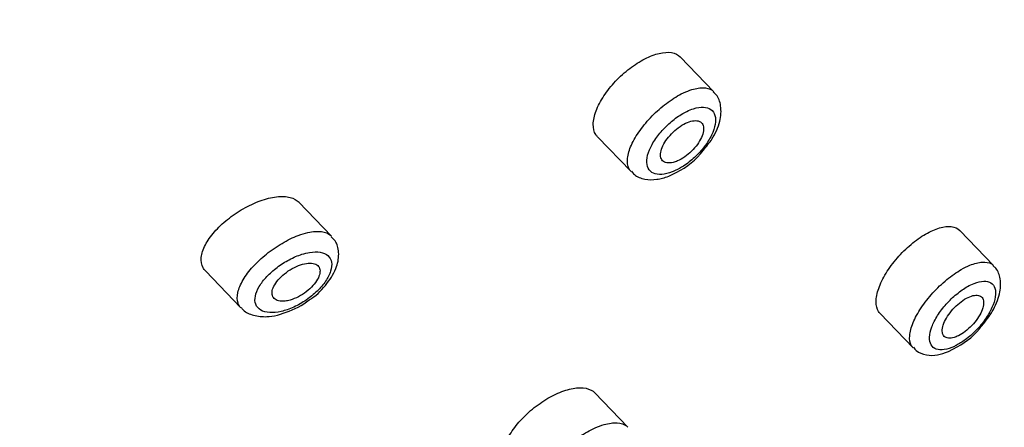
# Model space of a CAD drawing. Units: millimetres. Extents: x 0 to 594, y 0 to 421.
# Drawn here: x 404 to 410, y 334 to 336 of the extents above; entities that cross this region are included whole.
import ezdxf

# ---------------------------------------------------------------- set-up
doc = ezdxf.new("R2010")
doc.units = ezdxf.units.MM
doc.layers.add('Default', color=7, linetype='Continuous')
doc.layers.add('REGADERA_MANUAL_', color=7, linetype='Continuous')

# ---------------------------------------------------------------- blocks, each defined once
blk = doc.blocks.new('SE2')
at = {"layer": 'REGADERA_MANUAL_', "color": 7, "linetype": 'Continuous'}
for p, q in [((407.957, 335.6447), (407.7722, 335.8368)), ((407.3152, 335.3959), (407.5, 335.2038)), ((407.7082, 335.1785), (407.7523, 335.2012)), ((405.8458, 334.8478), (405.6662, 335.0345)), ((409.5025, 334.6846), (409.3163, 334.8782)), ((405.1499, 334.6552), (405.3453, 334.4521)), ((405.5469, 334.4112), (405.5951, 334.4278)), ((408.8756, 334.4203), (409.0575, 334.2313)), ((409.2527, 334.2111), (409.3018, 334.2362)), ((407.4821, 333.7934), (407.3005, 333.9821))]:
    blk.add_line(p, q, dxfattribs=at)
for centre, radius, start, end in [((407.6036, 335.5306), 0.3613, 294.2971, 324.4976), ((405.4785, 334.7999), 0.39, 287.3954, 308.6613), ((409.1165, 334.5898), 0.3992, 297.6511, 323.6616)]:
    blk.add_arc(centre, radius, start, end, dxfattribs=at)
blk.add_rational_spline([(396.9869, 321.2734), (396.7858, 321.2997), (396.7554, 321.4877), (396.8832, 321.7834), (399.07, 326.8435), (401.2568, 331.9036), (403.4436, 336.9637), (403.6874, 337.528), (404.325, 338.1952), (404.9828, 338.5747), (406.9294, 339.6976), (408.876, 340.8204), (410.8226, 341.9433)], [0.892784814794, 0.863747361837, 0.899485756906, 1, 1, 1, 1, 0.804737854124, 0.804737854124, 1, 1, 1, 1], degree=3, knots=[0.4164106, 0.4164106, 0.4164106, 0.4164106, 0.4372476, 0.4372476, 0.4372476, 0.8336471, 0.8336471, 0.8336471, 0.8692158, 0.8692158, 0.8692158, 1, 1, 1, 1], dxfattribs=at)
for points, knots in [([(408.8409, 331.4257), (408.8593, 331.469), (408.9878, 331.7738), (409.1291, 332.1328), (409.2649, 332.5039), (409.3191, 332.6553), (409.3924, 332.865), (409.4649, 333.0803), (409.5546, 333.3568), (409.625, 333.5828), (409.6934, 333.8116), (409.7435, 333.9841), (409.7923, 334.1567), (409.8395, 334.3288), (409.8852, 334.4998), (409.929, 334.669), (409.971, 334.8358), (410.0111, 334.9996), (410.0491, 335.1596), (410.0851, 335.3153), (410.1189, 335.4659), (410.1506, 335.6108), (410.1801, 335.7493), (410.2074, 335.8807), (410.2324, 336.0044), (410.2552, 336.1196), (410.2758, 336.2257), (410.2941, 336.322), (410.3101, 336.4079), (410.3239, 336.4827), (410.3354, 336.5459), (410.3445, 336.5969), (410.3514, 336.6355), (410.3561, 336.6621), (410.3585, 336.6753), (410.36, 336.684), (410.3621, 336.6959), (410.3646, 336.7097), (410.3673, 336.7253), (410.3703, 336.742), (410.3749, 336.7678), (410.3811, 336.8027), (410.389, 336.8474), (410.3974, 336.895), (410.4066, 336.9465), (410.4165, 337.0024), (410.428, 337.0671), (410.4412, 337.1408), (410.456, 337.2231), (410.4726, 337.3155), (410.491, 337.4175), (410.5079, 337.5104), (410.5218, 337.5873), (410.5327, 337.6471), (410.5437, 337.7076), (410.5619, 337.8073), (410.5875, 337.9481), (410.6192, 338.1229), (410.6495, 338.2916), (410.6789, 338.457), (410.708, 338.6235), (410.7343, 338.7769), (410.7573, 338.9144), (410.7773, 339.0362), (410.7974, 339.1611), (410.8169, 339.2863), (410.8363, 339.4142), (410.853, 339.5281), (410.8672, 339.6285), (410.8792, 339.7158), (410.8907, 339.8023), (410.9017, 339.888), (410.9121, 339.9722), (410.9222, 340.0574), (410.9319, 340.1438), (410.9408, 340.227), (410.9491, 340.3093), (410.9568, 340.3911), (410.9639, 340.4719), (410.9702, 340.5514), (410.9758, 340.6293), (410.9807, 340.7056), (410.9856, 340.7958), (410.9899, 340.898), (410.9927, 341.0102), (410.9933, 341.1194), (410.9916, 341.2239), (410.9875, 341.3217), (410.981, 341.4145), (410.9716, 341.5039), (410.9594, 341.5878), (410.9486, 341.6433), (410.9417, 341.6737), (410.9399, 341.6815), (410.9374, 341.6919), (410.9348, 341.7021), (410.9322, 341.7121), (410.9301, 341.7196), (410.9281, 341.727), (410.926, 341.7343), (410.9239, 341.7415), (410.9217, 341.7486), (410.9195, 341.7557), (410.9173, 341.7626), (410.915, 341.7695), (410.9127, 341.7763), (410.9104, 341.7831), (410.908, 341.7897), (410.9056, 341.7963), (410.9031, 341.8028), (410.9006, 341.8091), (410.8981, 341.8154), (410.8955, 341.8216), (410.893, 341.8278), (410.8903, 341.8338), (410.8877, 341.8397), (410.885, 341.8455), (410.8822, 341.8513), (410.8795, 341.8569), (410.8767, 341.8624), (410.8738, 341.8679), (410.871, 341.8732), (410.8681, 341.8785), (410.8651, 341.8837), (410.8621, 341.8888), (410.8591, 341.8938), (410.856, 341.8988), (410.8528, 341.9036), (410.8497, 341.9084), (410.8465, 341.913), (410.8432, 341.9176), (410.8399, 341.9221), (410.8366, 341.9264), (410.8332, 341.9307), (410.8298, 341.9349), (410.8264, 341.939), (410.823, 341.9429), (410.8226, 341.9433)], [0.3921741, 0.3921741, 0.3921741, 0.3921741, 0.3992473, 0.4418006, 0.4494461, 0.457304, 0.4653459, 0.4818674, 0.49029, 0.5073162, 0.5158627, 0.5243935, 0.53288, 0.5412938, 0.5496065, 0.5577897, 0.5658152, 0.5736548, 0.5812804, 0.5886642, 0.5957784, 0.6025955, 0.6090883, 0.6152295, 0.6209927, 0.6263516, 0.6312805, 0.6357547, 0.6397506, 0.6432471, 0.6462265, 0.6486786, 0.6506099, 0.6520704, 0.6532676, 0.6544242, 0.6556197, 0.6568625, 0.6581477, 0.6594664, 0.6608083, 0.6641577, 0.6676015, 0.671162, 0.6748675, 0.678734, 0.6827427, 0.6879286, 0.6932715, 0.6987804, 0.7055623, 0.7124883, 0.7161477, 0.7198374, 0.7235503, 0.7272631, 0.7383293, 0.7494222, 0.7595437, 0.7696249, 0.7802562, 0.7908177, 0.7986602, 0.8064604, 0.8142217, 0.8225502, 0.8308234, 0.8390336, 0.8447778, 0.8504849, 0.8561521, 0.8617784, 0.8673619, 0.8728811, 0.8784623, 0.8840137, 0.889513, 0.8949365, 0.9002842, 0.9055606, 0.9107659, 0.9158792, 0.9208604, 0.928448, 0.9357561, 0.9427519, 0.949497, 0.9561665, 0.9625186, 0.9683958, 0.9738492, 0.9789745, 0.9795135, 0.9800488, 0.9805801, 0.9816293, 0.9821466, 0.9826586, 0.9831649, 0.9836653, 0.9841594, 0.9846468, 0.9851272, 0.9856003, 0.986066, 0.9865251, 0.9869792, 0.9874296, 0.9878778, 0.9883253, 0.9887736, 0.9892244, 0.9896791, 0.9901394, 0.9906071, 0.9910839, 0.9915714, 0.9920714, 0.9925823, 0.9931011, 0.9936245, 0.9941492, 0.9946718, 0.995189, 0.9956974, 0.9961936, 0.9966742, 0.9971357, 0.997575, 0.9979888, 0.9983742, 0.9987285, 0.9990494, 0.9993355, 0.9995868, 0.999806, 1, 1, 1, 1]), ([(407.3151, 335.396), (407.3114, 335.3998), (407.3082, 335.404), (407.3053, 335.4085), (407.2958, 335.4237), (407.291, 335.4433), (407.2913, 335.4655), (407.2916, 335.4876), (407.297, 335.513), (407.307, 335.5396), (407.317, 335.5658), (407.3317, 335.594), (407.3501, 335.6217), (407.3682, 335.6491), (407.3903, 335.6768), (407.4146, 335.7025), (407.4386, 335.728), (407.4654, 335.7522), (407.4927, 335.7732), (407.52, 335.7942), (407.5485, 335.8124), (407.5761, 335.8265), (407.6037, 335.8407), (407.631, 335.851), (407.6559, 335.8568), (407.681, 335.8627), (407.7042, 335.8641), (407.7237, 335.8609), (407.7434, 335.8576), (407.7599, 335.8494), (407.7719, 335.8371), (407.772, 335.837), (407.7721, 335.8369), (407.7722, 335.8368)], [0.1465285, 0.1465285, 0.1465285, 0.1465285, 0.1628521, 0.1628521, 0.1628521, 0.2178433, 0.2178433, 0.2178433, 0.2725416, 0.2725416, 0.2725416, 0.3265445, 0.3265445, 0.3265445, 0.3798069, 0.3798069, 0.3798069, 0.4325679, 0.4325679, 0.4325679, 0.4852028, 0.4852028, 0.4852028, 0.5380857, 0.5380857, 0.5380857, 0.5916088, 0.5916088, 0.5916088, 0.6457962, 0.6457962, 0.6457962, 0.6461754, 0.6461754, 0.6461754, 0.6461754]), ([(407.4999, 335.204), (407.4952, 335.2089), (407.4913, 335.2145), (407.4882, 335.2208), (407.4809, 335.236), (407.4783, 335.2553), (407.4807, 335.2773), (407.483, 335.2992), (407.4904, 335.3243), (407.5022, 335.3506), (407.5138, 335.3766), (407.5301, 335.4044), (407.5496, 335.4317), (407.569, 335.4587), (407.592, 335.486), (407.6168, 335.5112), (407.6414, 335.5363), (407.6684, 335.56), (407.6957, 335.5805), (407.7228, 335.601), (407.7509, 335.6188), (407.7777, 335.6325), (407.794, 335.6409), (407.81, 335.6478), (407.8253, 335.6532), (407.8511, 335.6623), (407.8753, 335.667), (407.8959, 335.667), (407.9165, 335.6669), (407.9341, 335.6621), (407.9473, 335.6529), (407.9508, 335.6505), (407.954, 335.6478), (407.9568, 335.6448)], [0.1528446, 0.1528446, 0.1528446, 0.1528446, 0.1757721, 0.1757721, 0.1757721, 0.2306269, 0.2306269, 0.2306269, 0.285274, 0.285274, 0.285274, 0.33933, 0.33933, 0.33933, 0.3927106, 0.3927106, 0.3927106, 0.4456078, 0.4456078, 0.4456078, 0.4983595, 0.4983595, 0.4983595, 0.5301218, 0.5301218, 0.5301218, 0.5842959, 0.5842959, 0.5842959, 0.6383486, 0.6383486, 0.6383486, 0.6524884, 0.6524884, 0.6524884, 0.6524884]), ([(407.8978, 335.3207), (407.9171, 335.3432), (407.9575, 335.3915), (407.9946, 335.4792), (408.0007, 335.5599), (407.9823, 335.62), (407.9606, 335.6376), (407.9545, 335.6426)], [0, 0, 0, 0, 0.194155, 0.481163, 0.735805, 0.935684, 1, 1, 1, 1]), ([(407.7446, 335.2094), (407.7595, 335.2163), (407.7749, 335.2248), (407.7901, 335.2347), (407.811, 335.2482), (407.8319, 335.2647), (407.8512, 335.2826), (407.8707, 335.3007), (407.8891, 335.3208), (407.9047, 335.3413), (407.9206, 335.3621), (407.9341, 335.3838), (407.9442, 335.4046), (407.9545, 335.4256), (407.9615, 335.4463), (407.9647, 335.4648), (407.968, 335.4834), (407.9676, 335.5003), (407.9635, 335.5143), (407.9595, 335.5281), (407.9518, 335.5393), (407.941, 335.547), (407.9303, 335.5546), (407.9163, 335.559), (407.9002, 335.5597), (407.884, 335.5604), (407.8652, 335.5574), (407.8452, 335.5511), (407.8334, 335.5473), (407.8211, 335.5424), (407.8086, 335.5363), (407.7881, 335.5264), (407.7666, 335.5133), (407.746, 335.4981), (407.7253, 335.4828), (407.7048, 335.465), (407.6864, 335.4461), (407.6677, 335.4271), (407.6505, 335.4064), (407.6362, 335.3858), (407.6218, 335.365), (407.6099, 335.3436), (407.6016, 335.3236), (407.5932, 335.3033), (407.5883, 335.2838), (407.5871, 335.2666), (407.586, 335.2494), (407.5887, 335.2341), (407.595, 335.222), (407.6012, 335.2099), (407.6111, 335.2006), (407.624, 335.1949), (407.6366, 335.1893), (407.6524, 335.187), (407.6701, 335.1883), (407.6875, 335.1895), (407.7072, 335.1943), (407.7276, 335.2022), (407.7332, 335.2043), (407.7389, 335.2067), (407.7446, 335.2094)], [0, 0, 0, 0, 0.037838, 0.037838, 0.037838, 0.090426, 0.090426, 0.090426, 0.143598, 0.143598, 0.143598, 0.197599, 0.197599, 0.197599, 0.252249, 0.252249, 0.252249, 0.30707, 0.30707, 0.30707, 0.361575, 0.361575, 0.361575, 0.415664, 0.415664, 0.415664, 0.469862, 0.469862, 0.469862, 0.501624, 0.501624, 0.501624, 0.55434, 0.55434, 0.55434, 0.607171, 0.607171, 0.607171, 0.660483, 0.660483, 0.660483, 0.714477, 0.714477, 0.714477, 0.769101, 0.769101, 0.769101, 0.823987, 0.823987, 0.823987, 0.8786, 0.8786, 0.8786, 0.932498, 0.932498, 0.932498, 0.985577, 0.985577, 0.985577, 1, 1, 1, 1]), ([(407.7568, 335.2631), (407.7696, 335.2686), (407.7832, 335.2762), (407.7963, 335.2853), (407.8095, 335.2944), (407.8225, 335.3052), (407.8344, 335.3168), (407.8462, 335.3284), (407.8571, 335.3411), (407.8664, 335.3538), (407.8756, 335.3666), (407.8834, 335.3799), (407.8891, 335.3924), (407.8949, 335.4051), (407.8987, 335.4175), (407.9002, 335.4286), (407.9018, 335.4398), (407.9012, 335.45), (407.8983, 335.4584), (407.8955, 335.4668), (407.8903, 335.4736), (407.8832, 335.4782), (407.8761, 335.4827), (407.8669, 335.4852), (407.8563, 335.4853), (407.8458, 335.4854), (407.8336, 335.4831), (407.8208, 335.4788), (407.8082, 335.4744), (407.7945, 335.4679), (407.7811, 335.4596), (407.7678, 335.4515), (407.7544, 335.4415), (407.7418, 335.4304), (407.7294, 335.4195), (407.7176, 335.4072), (407.7073, 335.3947), (407.6971, 335.3822), (407.6881, 335.369), (407.6811, 335.3563), (407.6741, 335.3435), (407.6689, 335.3308), (407.6659, 335.3192), (407.6629, 335.3075), (407.6621, 335.2965), (407.6636, 335.2873), (407.665, 335.2779), (407.6688, 335.2699), (407.6746, 335.2641), (407.6805, 335.2582), (407.6886, 335.2543), (407.6982, 335.2527), (407.7079, 335.2511), (407.7194, 335.2518), (407.7318, 335.2547), (407.7397, 335.2566), (407.7482, 335.2594), (407.7568, 335.2631)], [0, 0, 0, 0, 0.052822, 0.052822, 0.052822, 0.105671, 0.105671, 0.105671, 0.158155, 0.158155, 0.158155, 0.210672, 0.210672, 0.210672, 0.263757, 0.263757, 0.263757, 0.317672, 0.317672, 0.317672, 0.372304, 0.372304, 0.372304, 0.427226, 0.427226, 0.427226, 0.481902, 0.481902, 0.481902, 0.535933, 0.535933, 0.535933, 0.589211, 0.589211, 0.589211, 0.641936, 0.641936, 0.641936, 0.69451, 0.69451, 0.69451, 0.747388, 0.747388, 0.747388, 0.800921, 0.800921, 0.800921, 0.855218, 0.855218, 0.855218, 0.910069, 0.910069, 0.910069, 0.964984, 0.964984, 0.964984, 1, 1, 1, 1]), ([(407.5024, 335.2064), (407.5079, 335.1992), (407.5251, 335.1772), (407.5776, 335.159), (407.6423, 335.1576), (407.6843, 335.1705), (407.7082, 335.1785)], [0, 0, 0, 0, 0.113898, 0.40481, 0.709634, 1, 1, 1, 1]), ([(405.1494, 334.6557), (405.1445, 334.6609), (405.1403, 334.6665), (405.1369, 334.6726), (405.128, 334.6887), (405.1244, 334.7085), (405.1266, 334.7303), (405.1288, 334.7514), (405.1365, 334.7749), (405.149, 334.799), (405.1613, 334.8226), (405.1786, 334.8472), (405.1994, 334.871), (405.22, 334.8947), (405.2447, 334.9182), (405.2714, 334.9396), (405.2984, 334.9613), (405.3282, 334.9816), (405.3583, 334.9988), (405.3891, 335.0164), (405.4211, 335.0313), (405.4517, 335.0423), (405.4831, 335.0537), (405.5139, 335.0613), (405.5417, 335.0645), (405.5699, 335.0678), (405.5958, 335.0667), (405.6173, 335.0612), (405.6374, 335.0561), (405.6542, 335.0469), (405.6663, 335.0343)], [0.1478431, 0.1478431, 0.1478431, 0.1478431, 0.1686912, 0.1686912, 0.1686912, 0.2234672, 0.2234672, 0.2234672, 0.276383, 0.276383, 0.276383, 0.3279846, 0.3279846, 0.3279846, 0.3793541, 0.3793541, 0.3793541, 0.4314887, 0.4314887, 0.4314887, 0.4849378, 0.4849378, 0.4849378, 0.5397049, 0.5397049, 0.5397049, 0.5953275, 0.5953275, 0.5953275, 0.6476452, 0.6476452, 0.6476452, 0.6476452]), ([(405.3452, 334.4523), (405.3381, 334.4596), (405.3328, 334.4683), (405.3294, 334.4782), (405.3238, 334.4945), (405.3235, 334.5146), (405.3285, 334.5366), (405.3334, 334.5579), (405.3436, 334.5818), (405.3581, 334.6061), (405.3723, 334.63), (405.391, 334.6549), (405.4128, 334.679), (405.4345, 334.703), (405.4598, 334.7267), (405.4866, 334.7483), (405.5137, 334.7703), (405.5431, 334.7906), (405.5724, 334.8078), (405.6024, 334.8254), (405.6331, 334.8403), (405.6621, 334.8511), (405.6804, 334.858), (405.6983, 334.8634), (405.7153, 334.8672), (405.743, 334.8734), (405.7686, 334.8752), (405.79, 334.8726), (405.8115, 334.8699), (405.8294, 334.8627), (405.8421, 334.8514), (405.8435, 334.8501), (405.8449, 334.8487), (405.8463, 334.8473)], [0.1595275, 0.1595275, 0.1595275, 0.1595275, 0.1924794, 0.1924794, 0.1924794, 0.2470567, 0.2470567, 0.2470567, 0.3000678, 0.3000678, 0.3000678, 0.3519761, 0.3519761, 0.3519761, 0.4036847, 0.4036847, 0.4036847, 0.4560451, 0.4560451, 0.4560451, 0.5095552, 0.5095552, 0.5095552, 0.5431205, 0.5431205, 0.5431205, 0.5985461, 0.5985461, 0.5985461, 0.6540803, 0.6540803, 0.6540803, 0.6604652, 0.6604652, 0.6604652, 0.6604652]), ([(408.8757, 334.4203), (408.8725, 334.4236), (408.8697, 334.4272), (408.8672, 334.4311), (408.8581, 334.4454), (408.8534, 334.4641), (408.8535, 334.4857), (408.8536, 334.5074), (408.8586, 334.5326), (408.868, 334.5593), (408.8773, 334.5858), (408.8913, 334.6145), (408.9088, 334.643), (408.9262, 334.6712), (408.9475, 334.7), (408.9709, 334.727), (408.9941, 334.7536), (409.02, 334.7792), (409.0465, 334.8016), (409.0728, 334.8238), (409.1005, 334.8435), (409.1271, 334.8589), (409.1537, 334.8744), (409.18, 334.886), (409.2039, 334.893), (409.2279, 334.9), (409.2502, 334.9024), (409.2689, 334.9001), (409.2878, 334.8979), (409.3037, 334.8907), (409.3152, 334.8793), (409.3155, 334.8789), (409.3159, 334.8786), (409.3162, 334.8782)], [0.1459346, 0.1459346, 0.1459346, 0.1459346, 0.1608444, 0.1608444, 0.1608444, 0.2152905, 0.2152905, 0.2152905, 0.269912, 0.269912, 0.269912, 0.3243023, 0.3243023, 0.3243023, 0.3781868, 0.3781868, 0.3781868, 0.4315181, 0.4315181, 0.4315181, 0.4844646, 0.4844646, 0.4844646, 0.5373318, 0.5373318, 0.5373318, 0.5904556, 0.5904556, 0.5904556, 0.6440848, 0.6440848, 0.6440848, 0.6457542, 0.6457542, 0.6457542, 0.6457542]), ([(405.7221, 334.4954), (405.7276, 334.4986), (405.7648, 334.5206), (405.8264, 334.5873), (405.8777, 334.6732), (405.8902, 334.7534), (405.8753, 334.8159), (405.8522, 334.8364), (405.8434, 334.844)], [0, 0, 0, 0, 0.036037, 0.285514, 0.539486, 0.745211, 0.917478, 1, 1, 1, 1]), ([(405.6016, 334.4414), (405.6136, 334.4456), (405.6259, 334.4505), (405.6381, 334.4561), (405.6611, 334.4666), (405.6844, 334.4799), (405.7062, 334.4949), (405.7277, 334.5096), (405.7483, 334.5264), (405.7664, 334.544), (405.7844, 334.5616), (405.8004, 334.5804), (405.8129, 334.5989), (405.8256, 334.6177), (405.8351, 334.6367), (405.8407, 334.6542), (405.8464, 334.6721), (405.8481, 334.6889), (405.8457, 334.7033), (405.8432, 334.718), (405.8365, 334.7305), (405.8261, 334.7398), (405.8156, 334.7492), (405.8011, 334.7556), (405.784, 334.7586), (405.7668, 334.7616), (405.7464, 334.7613), (405.7245, 334.7577), (405.7111, 334.7555), (405.697, 334.752), (405.6826, 334.7475), (405.6598, 334.7403), (405.6357, 334.7301), (405.6122, 334.7176), (405.5894, 334.7055), (405.5665, 334.6909), (405.5454, 334.675), (405.5246, 334.6593), (405.5051, 334.642), (405.4884, 334.6242), (405.4717, 334.6064), (405.4574, 334.5878), (405.4467, 334.5698), (405.4358, 334.5515), (405.4284, 334.5333), (405.4251, 334.5168), (405.4217, 334.4999), (405.4225, 334.4842), (405.4274, 334.4712), (405.4325, 334.4579), (405.442, 334.4469), (405.455, 334.4392), (405.468, 334.4315), (405.485, 334.4268), (405.5043, 334.4256), (405.5234, 334.4244), (405.5453, 334.4265), (405.5682, 334.4318), (405.5791, 334.4343), (405.5903, 334.4375), (405.6016, 334.4414)], [0, 0, 0, 0, 0.027586, 0.027586, 0.027586, 0.080044, 0.080044, 0.080044, 0.131682, 0.131682, 0.131682, 0.18341, 0.18341, 0.18341, 0.236045, 0.236045, 0.236045, 0.290002, 0.290002, 0.290002, 0.345144, 0.345144, 0.345144, 0.400778, 0.400778, 0.400778, 0.456479, 0.456479, 0.456479, 0.490254, 0.490254, 0.490254, 0.544047, 0.544047, 0.544047, 0.596526, 0.596526, 0.596526, 0.648131, 0.648131, 0.648131, 0.699742, 0.699742, 0.699742, 0.752381, 0.752381, 0.752381, 0.806689, 0.806689, 0.806689, 0.862448, 0.862448, 0.862448, 0.91863, 0.91863, 0.91863, 0.974033, 0.974033, 0.974033, 1, 1, 1, 1]), ([(409.0574, 334.2314), (409.0537, 334.2353), (409.0506, 334.2396), (409.048, 334.2444), (409.0405, 334.2583), (409.0374, 334.2766), (409.0391, 334.2978), (409.0408, 334.319), (409.0473, 334.3437), (409.058, 334.3698), (409.0688, 334.3959), (409.084, 334.424), (409.1026, 334.4519), (409.121, 334.4796), (409.1432, 334.5078), (409.1672, 334.5342), (409.191, 334.5603), (409.2174, 334.5854), (409.244, 334.6073), (409.2705, 334.6291), (409.298, 334.6483), (409.3242, 334.6634), (409.3403, 334.6726), (409.356, 334.6805), (409.3711, 334.6867), (409.3961, 334.697), (409.4197, 334.7031), (409.4399, 334.7043), (409.46, 334.7056), (409.4774, 334.7021), (409.4905, 334.6942), (409.4948, 334.6916), (409.4988, 334.6884), (409.5023, 334.6848)], [0.1495246, 0.1495246, 0.1495246, 0.1495246, 0.1681723, 0.1681723, 0.1681723, 0.2225076, 0.2225076, 0.2225076, 0.2770388, 0.2770388, 0.2770388, 0.3314047, 0.3314047, 0.3314047, 0.3853363, 0.3853363, 0.3853363, 0.4387622, 0.4387622, 0.4387622, 0.4918171, 0.4918171, 0.4918171, 0.523867, 0.523867, 0.523867, 0.5775604, 0.5775604, 0.5775604, 0.631143, 0.631143, 0.631143, 0.6489413, 0.6489413, 0.6489413, 0.6489413]), ([(405.618, 334.4948), (405.6326, 334.499), (405.6479, 334.5052), (405.6629, 334.513), (405.6779, 334.5207), (405.6929, 334.5302), (405.7066, 334.5407), (405.7201, 334.551), (405.7326, 334.5625), (405.7432, 334.5743), (405.7536, 334.5858), (405.7623, 334.5978), (405.7687, 334.6093), (405.7751, 334.6207), (405.7793, 334.6319), (405.7812, 334.6421), (405.7831, 334.6523), (405.7825, 334.6618), (405.7798, 334.6696), (405.7769, 334.6777), (405.7716, 334.6844), (405.7644, 334.6892), (405.7569, 334.6941), (405.7472, 334.6972), (405.736, 334.6983), (405.7245, 334.6994), (405.7112, 334.6984), (405.6971, 334.6954), (405.6829, 334.6924), (405.6675, 334.6872), (405.6522, 334.6804), (405.637, 334.6736), (405.6215, 334.6649), (405.607, 334.6551), (405.5928, 334.6454), (405.5791, 334.6344), (405.5673, 334.6229), (405.5557, 334.6118), (405.5455, 334.5998), (405.5376, 334.5882), (405.5299, 334.5767), (405.5241, 334.5652), (405.5207, 334.5546), (405.5174, 334.544), (405.5164, 334.534), (405.5177, 334.5254), (405.5191, 334.5166), (405.5229, 334.509), (405.5289, 334.5031), (405.535, 334.4971), (405.5434, 334.4927), (405.5536, 334.4903), (405.564, 334.4879), (405.5764, 334.4874), (405.5898, 334.489), (405.5988, 334.49), (405.6083, 334.492), (405.618, 334.4948)], [0, 0, 0, 0, 0.054647, 0.054647, 0.054647, 0.109373, 0.109373, 0.109373, 0.162913, 0.162913, 0.162913, 0.215033, 0.215033, 0.215033, 0.266523, 0.266523, 0.266523, 0.318345, 0.318345, 0.318345, 0.371242, 0.371242, 0.371242, 0.425517, 0.425517, 0.425517, 0.480944, 0.480944, 0.480944, 0.536835, 0.536835, 0.536835, 0.592272, 0.592272, 0.592272, 0.646493, 0.646493, 0.646493, 0.699247, 0.699247, 0.699247, 0.750932, 0.750932, 0.750932, 0.802418, 0.802418, 0.802418, 0.854673, 0.854673, 0.854673, 0.908373, 0.908373, 0.908373, 0.963595, 0.963595, 0.963595, 1, 1, 1, 1]), ([(409.4381, 334.3532), (409.4604, 334.381), (409.5022, 334.4348), (409.5394, 334.5264), (409.5442, 334.6046), (409.526, 334.6623), (409.5055, 334.6786), (409.5, 334.6828)], [0, 0, 0, 0, 0.229066, 0.510362, 0.756629, 0.945088, 1, 1, 1, 1]), ([(409.2948, 334.2433), (409.3115, 334.2519), (409.3289, 334.2628), (409.346, 334.2754), (409.3662, 334.2904), (409.3865, 334.3081), (409.405, 334.3272), (409.4238, 334.3464), (409.4414, 334.3676), (409.4563, 334.3887), (409.4713, 334.4101), (409.484, 334.4322), (409.4935, 334.4531), (409.5029, 334.474), (409.5093, 334.4944), (409.512, 334.5124), (409.5148, 334.5304), (409.514, 334.5466), (409.5098, 334.5596), (409.5057, 334.5725), (409.498, 334.5827), (409.4875, 334.5893), (409.477, 334.5958), (409.4634, 334.599), (409.4477, 334.5986), (409.4321, 334.5981), (409.4139, 334.594), (409.3948, 334.5865), (409.3833, 334.582), (409.3713, 334.5763), (409.3591, 334.5694), (409.3391, 334.5582), (409.3183, 334.5439), (409.2985, 334.5275), (409.2784, 334.511), (409.2587, 334.492), (409.241, 334.4721), (409.2232, 334.452), (409.2068, 334.4304), (409.1934, 334.4092), (409.1798, 334.3877), (409.1688, 334.366), (409.1613, 334.3459), (409.1538, 334.3257), (409.1495, 334.3065), (409.1489, 334.2898), (409.1483, 334.2733), (409.1513, 334.2588), (409.1576, 334.2476), (409.1638, 334.2366), (409.1736, 334.2285), (409.1859, 334.224), (409.1982, 334.2195), (409.2134, 334.2185), (409.2303, 334.221), (409.2471, 334.2236), (409.2661, 334.2296), (409.2856, 334.2388), (409.2887, 334.2403), (409.2917, 334.2418), (409.2948, 334.2433)], [0, 0, 0, 0, 0.044544, 0.044544, 0.044544, 0.097729, 0.097729, 0.097729, 0.151505, 0.151505, 0.151505, 0.205836, 0.205836, 0.205836, 0.260428, 0.260428, 0.260428, 0.314885, 0.314885, 0.314885, 0.368894, 0.368894, 0.368894, 0.422501, 0.422501, 0.422501, 0.476165, 0.476165, 0.476165, 0.508176, 0.508176, 0.508176, 0.561152, 0.561152, 0.561152, 0.614507, 0.614507, 0.614507, 0.668401, 0.668401, 0.668401, 0.722776, 0.722776, 0.722776, 0.777359, 0.777359, 0.777359, 0.831767, 0.831767, 0.831767, 0.885682, 0.885682, 0.885682, 0.939004, 0.939004, 0.939004, 0.991901, 0.991901, 0.991901, 1, 1, 1, 1]), ([(409.3077, 334.2974), (409.3201, 334.3035), (409.3331, 334.3117), (409.3457, 334.3213), (409.3583, 334.3309), (409.3708, 334.3422), (409.3823, 334.3542), (409.3937, 334.3663), (409.4043, 334.3794), (409.4133, 334.3924), (409.4224, 334.4056), (409.43, 334.4191), (409.4356, 334.4319), (409.4413, 334.4448), (409.4451, 334.4572), (409.4467, 334.4683), (409.4483, 334.4795), (409.4477, 334.4895), (409.445, 334.4976), (409.4422, 334.5057), (409.4372, 334.512), (409.4304, 334.5161), (409.4236, 334.5201), (409.4148, 334.522), (409.4047, 334.5215), (409.3946, 334.521), (409.383, 334.5182), (409.3708, 334.5132), (409.3587, 334.5083), (409.3457, 334.5012), (409.3329, 334.4925), (409.3202, 334.4838), (409.3073, 334.4733), (409.2953, 334.4619), (409.2834, 334.4505), (409.272, 334.4378), (409.2621, 334.4249), (409.2521, 334.412), (409.2434, 334.3985), (409.2366, 334.3855), (409.2298, 334.3724), (409.2247, 334.3595), (409.2218, 334.3478), (409.2188, 334.336), (409.218, 334.3251), (409.2194, 334.316), (409.2207, 334.3068), (409.2244, 334.2992), (409.23, 334.2938), (409.2356, 334.2884), (409.2434, 334.285), (409.2526, 334.2841), (409.2618, 334.2831), (409.2728, 334.2844), (409.2845, 334.288), (409.2919, 334.2903), (409.2997, 334.2934), (409.3077, 334.2974)], [0, 0, 0, 0, 0.052842, 0.052842, 0.052842, 0.10569, 0.10569, 0.10569, 0.158492, 0.158492, 0.158492, 0.211615, 0.211615, 0.211615, 0.265315, 0.265315, 0.265315, 0.31959, 0.31959, 0.31959, 0.374184, 0.374184, 0.374184, 0.428703, 0.428703, 0.428703, 0.48279, 0.48279, 0.48279, 0.536291, 0.536291, 0.536291, 0.589309, 0.589309, 0.589309, 0.642145, 0.642145, 0.642145, 0.695162, 0.695162, 0.695162, 0.748648, 0.748648, 0.748648, 0.802704, 0.802704, 0.802704, 0.8572, 0.8572, 0.8572, 0.911801, 0.911801, 0.911801, 0.966105, 0.966105, 0.966105, 1, 1, 1, 1]), ([(405.3475, 334.4541), (405.3514, 334.4487), (405.3666, 334.4278), (405.4176, 334.4073), (405.4819, 334.3998), (405.525, 334.4071), (405.5469, 334.4112)], [0, 0, 0, 0, 0.086114, 0.391397, 0.736029, 1, 1, 1, 1]), ([(409.0597, 334.2339), (409.0651, 334.2268), (409.0816, 334.2056), (409.1319, 334.1888), (409.1922, 334.1881), (409.2307, 334.2023), (409.2527, 334.2111)], [0, 0, 0, 0, 0.116845, 0.410139, 0.707268, 1, 1, 1, 1]), ([(406.8149, 333.571), (406.8107, 333.5753), (406.8071, 333.5801), (406.804, 333.5852), (406.7948, 333.6007), (406.7906, 333.6203), (406.7919, 333.6423), (406.7931, 333.6639), (406.7996, 333.6885), (406.8109, 333.714), (406.822, 333.739), (406.838, 333.7656), (406.8577, 333.7915), (406.877, 333.8171), (406.9004, 333.8428), (406.9259, 333.8665), (406.9513, 333.8902), (406.9795, 333.9124), (407.0081, 333.9316), (407.037, 333.9509), (407.067, 333.9675), (407.0959, 333.9802), (407.1252, 333.993), (407.1541, 334.0021), (407.1802, 334.0068), (407.2067, 334.0115), (407.2311, 334.0117), (407.2515, 334.0075), (407.2717, 334.0033), (407.2885, 333.9946), (407.3005, 333.9821)], [0.147101, 0.147101, 0.147101, 0.147101, 0.1653466, 0.1653466, 0.1653466, 0.2203695, 0.2203695, 0.2203695, 0.2744479, 0.2744479, 0.2744479, 0.327481, 0.327481, 0.327481, 0.3798637, 0.3798637, 0.3798637, 0.4322028, 0.4322028, 0.4322028, 0.4850329, 0.4850329, 0.4850329, 0.5386564, 0.5386564, 0.5386564, 0.5930864, 0.5930864, 0.5930864, 0.6469069, 0.6469069, 0.6469069, 0.6469069]), ([(407.0041, 333.3743), (406.9983, 333.3803), (406.9938, 333.3874), (406.9905, 333.3953), (406.984, 333.411), (406.9826, 333.4307), (406.9863, 333.4527), (406.9899, 333.4744), (406.9987, 333.4991), (407.0119, 333.5245), (407.0249, 333.5495), (407.0425, 333.576), (407.0632, 333.6019), (407.0838, 333.6274), (407.1079, 333.6529), (407.1338, 333.6764), (407.1596, 333.6999), (407.1877, 333.722), (407.2159, 333.7408), (407.2443, 333.7598), (407.2736, 333.7762), (407.3013, 333.7885), (407.3184, 333.7961), (407.3352, 333.8022), (407.3511, 333.8069), (407.3778, 333.8146), (407.4027, 333.818), (407.4237, 333.8167), (407.4447, 333.8155), (407.4625, 333.8095), (407.4754, 333.7994), (407.4778, 333.7975), (407.4801, 333.7954), (407.4822, 333.7932)], [0.1558886, 0.1558886, 0.1558886, 0.1558886, 0.1835874, 0.1835874, 0.1835874, 0.2384599, 0.2384599, 0.2384599, 0.2925286, 0.2925286, 0.2925286, 0.3456889, 0.3456889, 0.3456889, 0.3982613, 0.3982613, 0.3982613, 0.4507699, 0.4507699, 0.4507699, 0.503702, 0.503702, 0.503702, 0.5360795, 0.5360795, 0.5360795, 0.5909102, 0.5909102, 0.5909102, 0.6457103, 0.6457103, 0.6457103, 0.6559801, 0.6559801, 0.6559801, 0.6559801])]:
    blk.add_open_spline(points, degree=3, knots=knots, dxfattribs=at)

msp = doc.modelspace()

# ---------------------------------------------------------------- block references
at = {"layer": 'Default'}
msp.add_blockref('SE2', (0, 0), dxfattribs=at)

doc.saveas('drawing.dxf')
